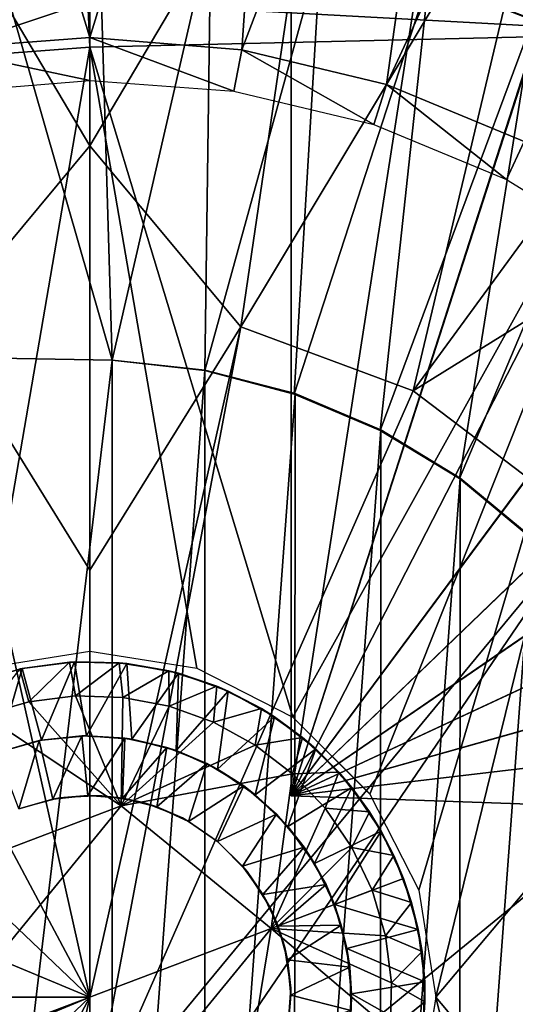
# Model space of a CAD drawing. Units: feet. Extents: x -15.9 to 15.9, y -5.5 to 2.4.
# Drawn here: x 2.9 to 3.2, y 0 to 0.6 of the extents above; entities that cross this region are included whole.
import ezdxf

# ---------------------------------------------------------------- set-up
doc = ezdxf.new("R2010")
doc.units = ezdxf.units.FT
doc.header["$MEASUREMENT"] = 0
doc.layers.get('0').update_dxf_attribs({"color": 255})
for name, color, linetype in [('AFUWA-3-ARPM', 4, 'Continuous'), ('AFUWA-3-BTVL', 11, 'Continuous'), ('AFUWA-3-HWSS', 4, 'Continuous'), ('AFUWA-P', 2, 'Continuous')]:
    doc.layers.add(name, color=color, linetype=linetype)

# ---------------------------------------------------------------- blocks, each defined once
blk = doc.blocks.new('A$C44DB13CA')
at = {"linetype": 'Continuous', "lineweight": 0}
for p, q in [((-0.07728, 7.15785), (-0.07595, 7.13134)), ((-0.07595, 7.13134), (-0.07728, 7.15785)), ((0.26605, 7.13942), (-0.07595, 7.13134)), ((0.26605, 7.13942), (-0.07595, 7.13134)), ((-0.18097, 7.12341), (-0.07595, 7.13134)), ((-0.18097, 7.12341), (-0.07595, 7.13134)), ((-0.07595, 7.13134), (-0.07595, 6.7767)), ((-0.07595, 7.13134), (-0.07595, 6.7767)), ((-0.13876, 6.76674), (-0.07595, 6.7767)), ((-0.01313, 6.76674), (-0.07595, 6.7767)), ((-0.1172, 6.76632), (-0.08803, 6.77035)), ((-0.1172, 6.76632), (-0.08803, 6.77035)), ((-0.08803, 6.77035), (-0.11577, 6.76662)), ((-0.08509, 6.77051), (-0.08803, 6.77035)), ((-0.05874, 6.76998), (-0.08803, 6.77035)), ((-0.05874, 6.76998), (-0.08803, 6.77035)), ((-0.05874, 6.76998), (-0.08509, 6.77051)), ((-0.05874, 6.76998), (-0.02958, 6.7652)), ((-0.02958, 6.7652), (-0.05874, 6.76998)), ((-0.05428, 6.76953), (-0.05874, 6.76998)), ((-0.05428, 6.76953), (-0.02958, 6.7652)), ((-0.1172, 6.76632), (-0.14549, 6.75787)), ((-0.1172, 6.76632), (-0.14549, 6.75787)), ((-0.1172, 6.76632), (-0.11577, 6.76662)), ((-0.00153, 6.75613), (-0.02958, 6.7652)), ((-0.02958, 6.7652), (-0.00153, 6.75613)), ((-0.02391, 6.76374), (-0.02958, 6.7652)), ((-0.02391, 6.76374), (-0.00153, 6.75613)), ((0.04321, 6.73805), (-0.01313, 6.76674)), ((0.02472, 6.74306), (-0.00153, 6.75613)), ((0.02472, 6.74306), (-0.00153, 6.75613)), ((0.00525, 6.75322), (-0.00153, 6.75613)), ((0.02472, 6.74306), (0.00525, 6.75322)), ((-0.13853, 6.73945), (-0.11175, 6.7471)), ((-0.11175, 6.7471), (-0.13853, 6.73945)), ((-0.11175, 6.7471), (-0.08445, 6.75048)), ((-0.11175, 6.7471), (-0.08445, 6.75048)), ((-0.08445, 6.75048), (-0.05664, 6.74959)), ((-0.08445, 6.75048), (-0.05664, 6.74959)), ((-0.0295, 6.7444), (-0.05664, 6.74959)), ((-0.0295, 6.7444), (-0.05664, 6.74959)), ((-0.00333, 6.73501), (-0.0295, 6.7444)), ((-0.00333, 6.73501), (-0.0295, 6.7444)), ((0.02472, 6.74306), (0.04891, 6.72603)), ((0.04891, 6.72603), (0.02472, 6.74306)), ((0.02472, 6.74306), (0.0323, 6.73829)), ((-0.00333, 6.73501), (0.02102, 6.72166)), ((0.02102, 6.72166), (-0.00333, 6.73501)), ((0.04891, 6.72603), (0.0323, 6.73829)), ((0.04216, 6.73101), (0.04216, 6.73858)), ((0.04216, 6.73858), (0.04216, 6.73101)), ((0.04321, 6.73805), (0.08839, 6.69287)), ((0.07017, 6.70563), (0.04891, 6.72603)), ((0.04891, 6.72603), (0.05665, 6.71932)), ((0.04891, 6.72603), (0.07017, 6.70563)), ((0.02102, 6.72166), (0.04294, 6.70475)), ((0.04294, 6.70475), (0.02102, 6.72166)), ((0.07017, 6.70563), (0.05665, 6.71932)), ((0.08809, 6.68246), (0.07017, 6.70563)), ((0.07017, 6.70563), (0.08809, 6.68246)), ((0.07017, 6.70563), (0.07777, 6.69665)), ((0.04294, 6.70475), (0.06212, 6.68452)), ((0.06212, 6.68452), (0.04294, 6.70475)), ((0.07777, 6.69665), (0.08809, 6.68246)), ((0.08977, 6.69016), (0.0823, 6.69042)), ((0.08977, 6.69016), (0.0823, 6.69042)), ((0.08839, 6.69287), (0.11708, 6.63653)), ((-0.05755, 6.68586), (-0.16388, 6.64571)), ((-0.05755, 6.68586), (-0.16388, 6.64571)), ((0.03038, 6.61386), (-0.05755, 6.68586)), ((0.03038, 6.61386), (-0.05755, 6.68586)), ((0.07783, 6.66156), (0.06212, 6.68452)), ((0.07783, 6.66156), (0.06212, 6.68452)), ((0.10254, 6.65672), (0.08809, 6.68246)), ((0.10254, 6.65672), (0.08809, 6.68246)), ((0.09511, 6.67108), (0.08809, 6.68246)), ((0.10254, 6.65672), (0.09511, 6.67108)), ((0.07783, 6.66156), (0.0897, 6.63646)), ((0.07783, 6.66156), (0.0897, 6.63646)), ((0.10254, 6.65672), (0.11291, 6.62912)), ((0.11291, 6.62912), (0.10254, 6.65672)), ((0.10821, 6.64325), (0.10254, 6.65672)), ((0.11291, 6.62912), (0.10821, 6.64325)), ((0.09748, 6.60964), (0.0897, 6.63646)), ((0.0897, 6.63646), (0.09748, 6.60964)), ((0.12705, 6.57371), (0.11708, 6.63653)), ((0.11901, 6.60043), (0.11291, 6.62912)), ((0.11291, 6.62912), (0.11901, 6.60043)), ((0.11291, 6.62912), (0.11681, 6.61341)), ((0.01199, 6.5017), (0.03038, 6.61386)), ((0.01199, 6.5017), (0.03038, 6.61386)), ((0.11681, 6.61341), (0.11901, 6.60043)), ((0.101, 6.58213), (0.09748, 6.60964)), ((0.09748, 6.60964), (0.101, 6.58213)), ((0.11901, 6.60043), (0.12072, 6.57093)), ((0.12072, 6.57093), (0.11901, 6.60043)), ((0.12056, 6.58268), (0.11901, 6.60043)), ((0.101, 6.58213), (0.10022, 6.55436)), ((0.10022, 6.55436), (0.101, 6.58213)), ((0.12056, 6.58268), (0.12072, 6.57093)), ((0.12705, 6.57371), (0.11708, 6.51089)), ((0.12072, 6.57093), (0.11804, 6.54163)), ((0.12072, 6.57093), (0.11804, 6.54163)), ((0.11948, 6.55189), (0.12072, 6.57093))]:
    blk.add_line(p, q, dxfattribs=at)

msp = doc.modelspace()

# ---------------------------------------------------------------- linework, layer by layer
at = {"layer": 'AFUWA-3-ARPM'}
for points in [[(2.95276, 0.74528, 3.35679), (2.95276, 0.49968, 3.32511), (2.81528, 0.73145, 3.35679)], [(2.95276, 0.49968, 3.32511), (2.95276, 0.74528, 3.35679), (3.09116, 0.73355, 3.35679)], [(2.81528, 0.73145, 3.35679), (2.95276, 0.49968, 3.32511), (2.86422, 0.3935, 3.31625)], [(2.95276, 0.49968, 3.32511), (3.09116, 0.73355, 3.35679), (3.0413, 0.3935, 3.31625)], [(3.22337, 0.69629, 3.35679), (3.0413, 0.3935, 3.31625), (3.09116, 0.73355, 3.35679)], [(3.22337, 0.69629, 3.35679), (3.14257, 0.35589, 3.31625), (3.0413, 0.3935, 3.31625)], [(3.14257, 0.35589, 3.31625), (3.22337, 0.69629, 3.35679), (3.34667, 0.63497, 3.35679)], [(3.45679, 0.55093, 3.35679), (3.14257, 0.35589, 3.31625), (3.34667, 0.63497, 3.35679)], [(2.87611, 0.37534, 4.35674), (2.89295, 0.62704, 4.35674), (2.96581, 0.37378, 4.35674)], [(2.89295, 0.62704, 4.35674), (2.95824, 0.62988, 4.35674), (2.96581, 0.37378, 4.35674)], [(3.02379, 0.62589, 4.35674), (2.96581, 0.37378, 4.35674), (2.95824, 0.62988, 4.35674)], [(3.02379, 0.62589, 4.35674), (3.02018, 0.36773, 4.35674), (2.96581, 0.37378, 4.35674)], [(3.02018, 0.36773, 4.35674), (3.02379, 0.62589, 4.35674), (3.08838, 0.61511, 4.35674)], [(3.07087, 0.61874, 4.51422), (3.07087, 0.1181, 4.51422), (3.14558, 0.59966, 4.51161)], [(3.07087, 0.61874, 5.34099), (3.07087, 0.1181, 5.34099), (3.07087, 0.1181, 4.51422)], [(3.07087, 0.61874, 5.34099), (3.07087, 0.1181, 4.51422), (3.07087, 0.61874, 4.51422)], [(3.14558, 0.59966, 5.3436), (3.07087, 0.1181, 5.34099), (3.07087, 0.61874, 5.34099)], [(3.07268, 0.354, 4.35674), (3.02018, 0.36773, 4.35674), (3.08838, 0.61511, 4.35674)], [(3.08838, 0.61511, 4.35674), (3.15179, 0.59762, 4.35674), (3.07268, 0.354, 4.35674)], [(3.29476, 0.5657, 8.44348), (3.29426, 0.5955, 8.4376), (2.95142, 0.58414, 8.42653)], [(3.21722, 0.5717, 4.50911), (3.14558, 0.59966, 4.51161), (3.07087, 0.1181, 4.51422)], [(3.14558, 0.59966, 5.3436), (3.2169, 0.57185, 5.34609), (3.07087, 0.1181, 5.34099)], [(3.15179, 0.59762, 4.35674), (3.12306, 0.33267, 4.35674), (3.07268, 0.354, 4.35674)], [(3.12306, 0.33267, 4.35674), (3.15179, 0.59762, 4.35674), (3.21277, 0.57373, 4.35674)], [(3.21722, 0.5717, 4.50911), (3.21277, 0.57373, 4.35674), (3.14558, 0.59966, 4.51161)], [(3.14558, 0.59966, 4.51161), (3.21277, 0.57373, 4.35674), (3.15179, 0.59762, 4.35674)], [(3.20899, 0.57544, 5.55752), (3.2169, 0.57185, 5.34609), (3.14558, 0.59966, 5.3436)], [(2.84773, 0.5497, 8.42787), (2.95142, 0.58414, 8.42653), (2.84292, 0.57901, 8.42187)], [(2.84773, 0.5497, 8.42787), (2.95276, 0.55763, 8.43154), (2.95142, 0.58414, 8.42653)], [(2.95276, 0.55763, 8.43154), (3.29476, 0.5657, 8.44348), (2.95142, 0.58414, 8.42653)], [(3.21277, 0.57373, 4.35674), (3.16965, 0.3043, 4.35674), (3.12306, 0.33267, 4.35674)], [(3.63817, 0.57373, 8.45548), (3.29476, 0.5657, 8.44348), (3.15575, -0.00001, 8.43863)], [(3.15575, -0.00001, 8.43863), (3.63817, -0.57375, 8.45548), (3.63817, 0.57373, 8.45548)], [(3.27092, 0.54366, 4.35674), (3.16965, 0.3043, 4.35674), (3.21277, 0.57373, 4.35674)], [(3.2169, 0.57185, 5.34609), (3.28468, 0.53536, 5.34846), (3.07087, 0.1181, 5.34099)], [(3.21722, 0.5717, 4.50911), (3.07087, 0.1181, 4.51422), (3.28482, 0.53526, 4.50675)], [(3.07192, 0.16433, 8.4357), (3.29476, 0.5657, 8.44348), (2.95276, 0.55763, 8.43154)], [(3.29476, 0.5657, 8.44348), (3.07192, 0.16433, 8.4357), (3.11709, 0.11915, 8.43728)], [(3.11709, 0.11915, 8.43728), (3.14578, 0.06281, 8.43828), (3.29476, 0.5657, 8.44348)], [(3.29476, 0.5657, 8.44348), (3.14578, 0.06281, 8.43828), (3.15575, -0.00001, 8.43863)], [(2.84773, 0.5497, 8.42787), (2.88994, 0.19302, 8.42935), (2.95276, 0.55763, 8.43154)], [(2.88994, 0.19302, 8.42935), (2.95276, 0.20298, 8.43154), (2.95276, 0.55763, 8.43154)], [(3.07192, 0.16433, 8.4357), (2.95276, 0.55763, 8.43154), (3.01557, 0.19302, 8.43373)], [(3.01557, 0.19302, 8.43373), (2.95276, 0.55763, 8.43154), (2.95276, 0.20298, 8.43154)], [(3.45679, 0.55093, 3.35679), (3.24484, 0.27816, 3.31625), (3.14257, 0.35589, 3.31625)], [(3.16965, 0.3043, 4.35674), (3.27092, 0.54366, 4.35674), (3.2116, 0.26949, 4.35674)], [(3.07087, 0.1181, 5.34099), (3.28468, 0.53536, 5.34846), (3.34744, 0.4909, 5.35065)], [(3.3477, 0.49072, 4.50455), (3.28482, 0.53526, 4.50675), (3.07087, 0.1181, 4.51422)], [(2.95276, 0.49968, 3.32511), (2.95276, 0.25054, 3.31021), (2.86422, 0.3935, 3.31625)], [(3.0413, 0.3935, 3.31625), (2.95276, 0.25054, 3.31021), (2.95276, 0.49968, 3.32511)], [(3.07087, 0.1181, 5.34099), (3.34744, 0.4909, 5.35065), (3.40433, 0.43917, 5.35263)], [(3.3477, 0.49072, 4.50455), (3.07087, 0.1181, 4.51422), (3.40456, 0.43893, 4.50256)], [(3.45448, 0.38086, 5.35439), (3.07087, 0.1181, 5.34099), (3.40433, 0.43917, 5.35263)], [(3.45466, 0.3806, 4.50081), (3.40456, 0.43893, 4.50256), (3.07087, 0.1181, 4.51422)], [(2.86422, 0.3935, 3.31625), (2.95276, -0.00001, 3.30201), (2.76294, 0.35589, 3.31625)], [(2.95276, -0.00001, 3.30201), (2.86422, 0.3935, 3.31625), (2.95276, 0.25054, 3.31021)], [(2.95276, -0.07517, 3.30447), (3.0413, 0.3935, 3.31625), (3.14257, 0.35589, 3.31625)], [(2.95276, 0.25054, 3.31021), (3.0413, 0.3935, 3.31625), (2.95276, -0.00001, 3.30201)], [(2.95276, -0.00001, 3.30201), (3.0413, 0.3935, 3.31625), (2.95276, -0.07517, 3.30447)], [(3.45448, 0.38086, 5.35439), (3.49722, 0.31675, 5.35588), (3.07087, 0.1181, 5.34099)], [(3.45466, 0.3806, 4.50081), (3.07087, 0.1181, 4.51422), (3.49732, 0.3166, 4.49933)], [(2.87611, 0.37534, 4.10083), (2.96581, 0.37378, 4.10083), (2.87611, -0.37536, 4.10083)], [(2.87611, 0.37534, 4.10083), (2.87611, 0.37534, 4.35674), (2.96581, 0.37378, 4.35674)], [(2.87611, 0.37534, 4.10083), (2.96581, 0.37378, 4.35674), (2.96581, 0.37378, 4.10083)], [(2.87611, -0.37536, 4.10083), (2.96581, 0.37378, 4.10083), (2.96581, -0.3738, 4.10083)], [(3.02029, 0.36805, 4.10083), (2.96581, -0.3738, 4.10083), (2.96581, 0.37378, 4.10083)], [(3.02018, 0.36773, 4.35674), (2.96581, 0.37378, 4.10083), (2.96581, 0.37378, 4.35674)], [(2.96581, 0.37378, 4.10083), (3.02018, 0.36773, 4.35674), (3.02029, 0.36805, 4.10083)], [(3.02029, 0.36805, 4.10083), (3.02018, -0.36775, 4.10083), (2.96581, -0.3738, 4.10083)], [(3.02018, -0.36775, 4.10083), (3.02029, 0.36805, 4.10083), (3.07326, 0.3543, 4.10083)], [(3.02018, 0.36773, 4.35674), (3.07326, 0.3543, 4.10083), (3.02029, 0.36805, 4.10083)], [(3.07268, 0.354, 4.35674), (3.07326, 0.3543, 4.10083), (3.02018, 0.36773, 4.35674)], [(2.66068, 0.27816, 3.31625), (2.76294, 0.35589, 3.31625), (2.95276, -0.00001, 3.30201)], [(2.95276, -0.07517, 3.30447), (3.14257, 0.35589, 3.31625), (3.24484, 0.27816, 3.31625)], [(3.07268, -0.35402, 4.10083), (3.02018, -0.36775, 4.10083), (3.07326, 0.3543, 4.10083)], [(3.12352, 0.33301, 4.10083), (3.07268, -0.35402, 4.10083), (3.07326, 0.3543, 4.10083)], [(3.07268, 0.354, 4.35674), (3.12352, 0.33301, 4.10083), (3.07326, 0.3543, 4.10083)], [(3.12306, 0.33267, 4.35674), (3.12352, 0.33301, 4.10083), (3.07268, 0.354, 4.35674)], [(3.07268, -0.35402, 4.10083), (3.12352, 0.33301, 4.10083), (3.12306, -0.33269, 4.10083)], [(3.17019, 0.3046, 4.10083), (3.12306, -0.33269, 4.10083), (3.12352, 0.33301, 4.10083)], [(3.17019, 0.3046, 4.10083), (3.12352, 0.33301, 4.10083), (3.12306, 0.33267, 4.35674)], [(3.16965, 0.3043, 4.35674), (3.17019, 0.3046, 4.10083), (3.12306, 0.33267, 4.35674)], [(3.49722, 0.31675, 5.35588), (3.53173, 0.24814, 5.35708), (3.07087, 0.1181, 5.34099)], [(3.53187, 0.24781, 4.49812), (3.49732, 0.3166, 4.49933), (3.07087, 0.1181, 4.51422)], [(3.16965, -0.30432, 4.10083), (3.12306, -0.33269, 4.10083), (3.17019, 0.3046, 4.10083)], [(3.16965, -0.30432, 4.10083), (3.17019, 0.3046, 4.10083), (3.21235, 0.26957, 4.10083)], [(3.16965, 0.3043, 4.35674), (3.21235, 0.26957, 4.10083), (3.17019, 0.3046, 4.10083)], [(3.21235, 0.26957, 4.10083), (3.16965, 0.3043, 4.35674), (3.2116, 0.26949, 4.35674)], [(2.95276, -0.00001, 3.30201), (2.58043, 0.15513, 3.31625), (2.66068, 0.27816, 3.31625)], [(3.24484, 0.27816, 3.31625), (2.95276, -0.15034, 3.30693), (2.95276, -0.07517, 3.30447)], [(3.32508, 0.15513, 3.31625), (2.95276, -0.15034, 3.30693), (3.24484, 0.27816, 3.31625)], [(3.2116, -0.26951, 4.10083), (3.16965, -0.30432, 4.10083), (3.21235, 0.26957, 4.10083)], [(3.07087, 0.1181, 5.34099), (3.53173, 0.24814, 5.35708), (3.55766, 0.17573, 5.35799)], [(3.55766, 0.17573, 4.49722), (3.53187, 0.24781, 4.49812), (3.07087, 0.1181, 4.51422)], [(3.57461, 0.10051, 4.49663), (3.55766, 0.17573, 4.49722), (3.07087, 0.1181, 4.51422)], [(3.55766, 0.17573, 5.35799), (3.57461, 0.10051, 5.35858), (3.07087, 0.1181, 5.34099)], [(2.95276, -0.00001, 3.30201), (2.54941, -0.00001, 3.31625), (2.58043, 0.15513, 3.31625)], [(3.32508, 0.15513, 3.31625), (3.32508, -0.15514, 3.31625), (2.95276, -0.15034, 3.30693)], [(3.57461, 0.10051, 5.35858), (3.07087, 0.1181, 4.51422), (3.07087, 0.1181, 5.34099)], [(3.07087, 0.1181, 4.51422), (3.57461, 0.10051, 5.35858), (3.57461, 0.10051, 4.49663)], [(2.58043, -0.15514, 3.31625), (2.54941, -0.00001, 3.31625), (2.95276, -0.00001, 3.30201)], [(2.66068, -0.27818, 3.31625), (2.58043, -0.15514, 3.31625), (2.95276, -0.00001, 3.30201)], [(2.95276, -0.00001, 3.30201), (2.76294, -0.35591, 3.31625), (2.66068, -0.27818, 3.31625)], [(2.86422, -0.39352, 3.31625), (2.76294, -0.35591, 3.31625), (2.95276, -0.00001, 3.30201)], [(2.95276, -0.00001, 3.30201), (2.95276, -0.07517, 3.30447), (2.86422, -0.39352, 3.31625)], [(3.15575, -0.00001, 8.43863), (3.14578, -0.06283, 8.43828), (3.29476, -0.56572, 8.44348)], [(3.15575, -0.00001, 8.43863), (3.29476, -0.56572, 8.44348), (3.63817, -0.57375, 8.45548)]]:
    msp.add_3dface(points, dxfattribs=at)
at = {"layer": 'AFUWA-3-BTVL'}
for points in [[(2.95276, 0.56322, 5.55752), (2.95276, 0.94662, 5.55752), (2.83736, 0.93943, 5.55752)], [(2.95276, 0.56322, 5.55752), (3.06815, 0.93943, 5.55752), (2.95276, 0.94662, 5.55752)], [(2.95276, 0.56322, 5.55752), (2.83736, 0.93943, 5.55752), (2.86437, 0.55663, 5.55752)], [(3.04194, 0.55598, 5.55752), (3.06815, 0.93943, 5.55752), (2.95276, 0.56322, 5.55752)], [(3.06815, 0.93943, 5.55752), (3.04194, 0.55598, 5.55752), (3.18021, 0.91886, 5.55752)], [(3.1269, 0.53563, 5.55752), (3.18021, 0.91886, 5.55752), (3.04194, 0.55598, 5.55752)], [(3.289, 0.88487, 5.55752), (3.18021, 0.91886, 5.55752), (3.1269, 0.53563, 5.55752)], [(3.289, 0.88487, 5.55752), (3.1269, 0.53563, 5.55752), (3.20765, 0.50219, 5.55752)], [(2.86437, 0.55663, 5.55752), (2.95276, 0.53814, 4.12052), (2.95276, 0.56322, 5.55752)], [(2.95276, 0.56322, 5.55752), (3.03721, 0.53184, 4.12052), (3.04194, 0.55598, 5.55752)], [(2.95276, 0.56322, 5.55752), (2.95276, 0.53814, 4.12052), (3.03721, 0.53184, 4.12052)], [(2.95276, 0.53814, 4.12052), (2.86437, 0.55663, 5.55752), (2.86851, 0.53121, 4.12052)], [(3.03721, 0.53184, 4.12052), (3.11944, 0.51213, 4.12052), (3.04194, 0.55598, 5.55752)], [(3.1269, 0.53563, 5.55752), (3.04194, 0.55598, 5.55752), (3.11944, 0.51213, 4.12052)], [(3.19729, 0.47989, 4.12052), (3.1269, 0.53563, 5.55752), (3.11944, 0.51213, 4.12052)], [(3.20765, 0.50219, 5.55752), (3.1269, 0.53563, 5.55752), (3.19729, 0.47989, 4.12052)], [(3.26937, 0.43574, 4.12052), (3.20765, 0.50219, 5.55752), (3.19729, 0.47989, 4.12052)]]:
    msp.add_3dface(points, dxfattribs=at)
at = {"layer": 'AFUWA-3-HWSS'}
for points in [[(2.94067, 0.19663, 8.41186), (2.91293, 0.19291, 8.23469), (2.9115, 0.1926, 8.41186)], [(2.9115, 0.1926, 8.41186), (2.91695, 0.17338, 8.43154), (2.94067, 0.19663, 8.41186)], [(2.92433, 0.15077, 8.23469), (2.91293, 0.19291, 8.23469), (2.94362, 0.19679, 8.23469)], [(2.94362, 0.19679, 8.23469), (2.91293, 0.19291, 8.23469), (2.94067, 0.19663, 8.41186)], [(2.94425, 0.17676, 8.43154), (2.94067, 0.19663, 8.41186), (2.91695, 0.17338, 8.43154)], [(2.92433, 0.15077, 8.23469), (2.94362, 0.19679, 8.23469), (2.9507, 0.15334, 8.23469)], [(2.96996, 0.19627, 8.41186), (2.94362, 0.19679, 8.23469), (2.94067, 0.19663, 8.41186)], [(2.94425, 0.17676, 8.43154), (2.96996, 0.19627, 8.41186), (2.94067, 0.19663, 8.41186)], [(2.94362, 0.19679, 8.23469), (2.97442, 0.19582, 8.23469), (2.9507, 0.15334, 8.23469)], [(2.97442, 0.19582, 8.23469), (2.94362, 0.19679, 8.23469), (2.96996, 0.19627, 8.41186)], [(2.91293, 0.19291, 8.23469), (2.89851, 0.14363, 8.23469), (2.88322, 0.18415, 8.23469)], [(2.88322, 0.18415, 8.23469), (2.9115, 0.1926, 8.41186), (2.91293, 0.19291, 8.23469)], [(2.9115, 0.1926, 8.41186), (2.89017, 0.16573, 8.43154), (2.91695, 0.17338, 8.43154)], [(2.89851, 0.14363, 8.23469), (2.91293, 0.19291, 8.23469), (2.92433, 0.15077, 8.23469)], [(2.97206, 0.17587, 8.43154), (2.96996, 0.19627, 8.41186), (2.94425, 0.17676, 8.43154)], [(2.9507, 0.15334, 8.23469), (2.97442, 0.19582, 8.23469), (2.97741, 0.15134, 8.23469)], [(2.97442, 0.19582, 8.23469), (2.96996, 0.19627, 8.41186), (2.99912, 0.19148, 8.41186)], [(2.99912, 0.19148, 8.41186), (2.96996, 0.19627, 8.41186), (2.97206, 0.17587, 8.43154)], [(2.97206, 0.17587, 8.43154), (2.9992, 0.17068, 8.43154), (2.99912, 0.19148, 8.41186)], [(2.97741, 0.15134, 8.23469), (2.97442, 0.19582, 8.23469), (3.0048, 0.19002, 8.23469)], [(3.0048, 0.19002, 8.23469), (2.97442, 0.19582, 8.23469), (2.99912, 0.19148, 8.41186)], [(3.0048, 0.19002, 8.23469), (2.99912, 0.19148, 8.41186), (3.02717, 0.18241, 8.41186)], [(3.02717, 0.18241, 8.41186), (2.99912, 0.19148, 8.41186), (2.9992, 0.17068, 8.43154)], [(2.97741, 0.15134, 8.23469), (3.0048, 0.19002, 8.23469), (3.00329, 0.14473, 8.23469)], [(3.0048, 0.19002, 8.23469), (3.03395, 0.1795, 8.23469), (3.00329, 0.14473, 8.23469)], [(3.0048, 0.19002, 8.23469), (3.02717, 0.18241, 8.41186), (3.03395, 0.1795, 8.23469)], [(2.9992, 0.17068, 8.43154), (3.02537, 0.16129, 8.43154), (3.02717, 0.18241, 8.41186)], [(3.02758, 0.13379, 8.23469), (3.00329, 0.14473, 8.23469), (3.03395, 0.1795, 8.23469)], [(3.02537, 0.16129, 8.43154), (3.05342, 0.16934, 8.41186), (3.02717, 0.18241, 8.41186)], [(3.02717, 0.18241, 8.41186), (3.05342, 0.16934, 8.41186), (3.03395, 0.1795, 8.23469)], [(3.02758, 0.13379, 8.23469), (3.03395, 0.1795, 8.23469), (3.061, 0.16457, 8.23469)], [(3.05342, 0.16934, 8.41186), (3.061, 0.16457, 8.23469), (3.03395, 0.1795, 8.23469)], [(2.94425, 0.17676, 8.43154), (2.91695, 0.17338, 8.43154), (2.97115, 0.11214, 8.43154)], [(2.94425, 0.17676, 8.43154), (2.97115, 0.11214, 8.43154), (2.97206, 0.17587, 8.43154)], [(2.9992, 0.17068, 8.43154), (2.97206, 0.17587, 8.43154), (2.97115, 0.11214, 8.43154)], [(2.97115, 0.11214, 8.43154), (2.91695, 0.17338, 8.43154), (2.89017, 0.16573, 8.43154)], [(3.02537, 0.16129, 8.43154), (2.9992, 0.17068, 8.43154), (2.97115, 0.11214, 8.43154)], [(3.02537, 0.16129, 8.43154), (3.04973, 0.14794, 8.43154), (3.05342, 0.16934, 8.41186)], [(3.05342, 0.16934, 8.41186), (3.04973, 0.14794, 8.43154), (3.07761, 0.15232, 8.41186)], [(3.05342, 0.16934, 8.41186), (3.07761, 0.15232, 8.41186), (3.061, 0.16457, 8.23469)], [(2.97115, 0.11214, 8.43154), (2.89017, 0.16573, 8.43154), (2.86482, 0.072, 8.43154)], [(3.02758, 0.13379, 8.23469), (3.061, 0.16457, 8.23469), (3.04972, 0.11877, 8.23469)], [(3.04972, 0.11877, 8.23469), (3.061, 0.16457, 8.23469), (3.08535, 0.14561, 8.23469)], [(3.07761, 0.15232, 8.41186), (3.08535, 0.14561, 8.23469), (3.061, 0.16457, 8.23469)], [(3.04973, 0.14794, 8.43154), (3.02537, 0.16129, 8.43154), (2.97115, 0.11214, 8.43154)], [(2.89851, 0.14363, 8.23469), (2.92433, 0.15077, 8.23469), (2.92296, 0.15051, 6.02603)], [(2.92296, 0.15051, 6.02603), (2.89851, 0.14363, 6.02603), (2.89851, 0.14363, 8.23469)], [(2.89851, 0.14363, 6.02603), (2.92296, 0.15051, 6.02603), (2.91103, 0.11049, 5.99059)], [(2.93096, 0.11622, 5.99059), (2.91103, 0.11049, 5.99059), (2.92296, 0.15051, 6.02603)], [(2.92296, 0.15051, 6.02603), (2.92433, 0.15077, 8.23469), (2.9479, 0.15329, 6.02603)], [(2.9479, 0.15329, 6.02603), (2.93096, 0.11622, 5.99059), (2.92296, 0.15051, 6.02603)], [(2.9507, 0.15334, 8.23469), (2.9479, 0.15329, 6.02603), (2.92433, 0.15077, 8.23469)], [(2.93096, 0.11622, 5.99059), (2.9479, 0.15329, 6.02603), (2.95144, 0.1183, 5.99059)], [(2.9507, 0.15334, 8.23469), (2.97328, 0.15196, 6.02603), (2.9479, 0.15329, 6.02603)], [(2.95144, 0.1183, 5.99059), (2.9479, 0.15329, 6.02603), (2.97328, 0.15196, 6.02603)], [(2.97328, 0.15196, 6.02603), (2.9507, 0.15334, 8.23469), (2.97741, 0.15134, 8.23469)], [(2.97328, 0.15196, 6.02603), (2.97194, 0.11678, 5.99059), (2.95144, 0.1183, 5.99059)], [(2.97328, 0.15196, 6.02603), (2.99789, 0.1465, 6.02603), (2.97194, 0.11678, 5.99059)], [(2.99789, 0.1465, 6.02603), (2.97328, 0.15196, 6.02603), (2.97741, 0.15134, 8.23469)], [(2.97741, 0.15134, 8.23469), (3.00329, 0.14473, 8.23469), (2.99789, 0.1465, 6.02603)], [(3.07761, 0.15232, 8.41186), (3.04973, 0.14794, 8.43154), (3.07165, 0.13103, 8.43154)], [(3.07165, 0.13103, 8.43154), (3.09887, 0.13192, 8.41186), (3.07761, 0.15232, 8.41186)], [(3.07761, 0.15232, 8.41186), (3.09887, 0.13192, 8.41186), (3.08535, 0.14561, 8.23469)], [(3.04973, 0.14794, 8.43154), (2.97115, 0.11214, 8.43154), (3.07165, 0.13103, 8.43154)], [(2.99202, 0.1116, 5.99059), (2.97194, 0.11678, 5.99059), (2.99789, 0.1465, 6.02603)], [(3.02137, 0.13708, 6.02603), (2.99202, 0.1116, 5.99059), (2.99789, 0.1465, 6.02603)], [(2.99789, 0.1465, 6.02603), (3.00329, 0.14473, 8.23469), (3.02137, 0.13708, 6.02603)], [(3.02758, 0.13379, 8.23469), (3.02137, 0.13708, 6.02603), (3.00329, 0.14473, 8.23469)], [(3.04972, 0.11877, 8.23469), (3.08535, 0.14561, 8.23469), (3.06901, 0.10011, 8.23469)], [(3.06901, 0.10011, 8.23469), (3.08535, 0.14561, 8.23469), (3.10647, 0.12293, 8.23469)], [(3.09887, 0.13192, 8.41186), (3.10647, 0.12293, 8.23469), (3.08535, 0.14561, 8.23469)], [(3.02137, 0.13708, 6.02603), (3.01068, 0.10311, 5.99059), (2.99202, 0.1116, 5.99059)], [(3.01068, 0.10311, 5.99059), (3.02137, 0.13708, 6.02603), (3.04308, 0.12389, 6.02603)], [(3.02758, 0.13379, 8.23469), (3.04308, 0.12389, 6.02603), (3.02137, 0.13708, 6.02603)], [(3.04972, 0.11877, 8.23469), (3.04308, 0.12389, 6.02603), (3.02758, 0.13379, 8.23469)], [(3.05908, 0.04014, 8.43154), (3.07165, 0.13103, 8.43154), (2.97115, 0.11214, 8.43154)], [(3.09082, 0.1108, 8.43154), (3.07165, 0.13103, 8.43154), (3.05908, 0.04014, 8.43154)], [(3.09887, 0.13192, 8.41186), (3.07165, 0.13103, 8.43154), (3.09082, 0.1108, 8.43154)], [(3.09082, 0.1108, 8.43154), (3.1168, 0.10874, 8.41186), (3.09887, 0.13192, 8.41186)], [(3.1168, 0.10874, 8.41186), (3.10647, 0.12293, 8.23469), (3.09887, 0.13192, 8.41186)], [(3.02772, 0.09133, 5.99059), (3.01068, 0.10311, 5.99059), (3.04308, 0.12389, 6.02603)], [(3.06223, 0.1074, 6.02603), (3.02772, 0.09133, 5.99059), (3.04308, 0.12389, 6.02603)], [(3.04308, 0.12389, 6.02603), (3.04972, 0.11877, 8.23469), (3.06223, 0.1074, 6.02603)], [(3.06901, 0.10011, 8.23469), (3.10647, 0.12293, 8.23469), (3.08466, 0.07847, 8.23469)], [(3.08466, 0.07847, 8.23469), (3.10647, 0.12293, 8.23469), (3.12381, 0.09736, 8.23469)], [(3.12381, 0.09736, 8.23469), (3.10647, 0.12293, 8.23469), (3.1168, 0.10874, 8.41186)], [(2.93096, 0.11622, 5.99059), (2.93498, 0.11694, 5.63626), (2.91103, 0.11049, 5.63626)], [(2.91103, 0.11049, 5.63626), (2.91103, 0.11049, 5.99059), (2.93096, 0.11622, 5.99059)], [(2.93096, 0.11622, 5.99059), (2.95144, 0.1183, 5.99059), (2.93498, 0.11694, 5.63626)], [(2.95973, 0.11812, 5.63626), (2.93498, 0.11694, 5.63626), (2.95144, 0.1183, 5.99059)], [(2.97194, 0.11678, 5.99059), (2.95973, 0.11812, 5.63626), (2.95144, 0.1183, 5.99059)], [(2.95973, 0.11812, 5.63626), (2.97194, 0.11678, 5.99059), (2.9841, 0.11409, 5.63626)], [(2.9841, 0.11409, 5.63626), (2.97194, 0.11678, 5.99059), (2.99202, 0.1116, 5.99059)], [(3.04972, 0.11877, 8.23469), (3.06901, 0.10011, 8.23469), (3.06223, 0.1074, 6.02603)], [(2.84643, -0.04016, 8.29375), (2.97115, 0.11214, 8.29375), (2.86482, 0.072, 8.29375)], [(2.97115, 0.11214, 8.29375), (2.84643, -0.04016, 8.29375), (3.05908, 0.04014, 8.29375)], [(2.97115, 0.11214, 8.43154), (2.86482, 0.072, 8.43154), (2.86482, 0.072, 8.29375)], [(2.86482, 0.072, 8.29375), (2.97115, 0.11214, 8.29375), (2.97115, 0.11214, 8.43154)], [(3.05908, 0.04014, 8.43154), (2.97115, 0.11214, 8.43154), (2.97115, 0.11214, 8.29375)], [(2.97115, 0.11214, 8.29375), (3.05908, 0.04014, 8.29375), (3.05908, 0.04014, 8.43154)], [(2.99202, 0.1116, 5.99059), (3.00705, 0.1051, 5.63626), (2.9841, 0.11409, 5.63626)], [(2.99202, 0.1116, 5.99059), (3.01068, 0.10311, 5.99059), (3.00705, 0.1051, 5.63626)], [(3.09082, 0.1108, 8.43154), (3.05908, 0.04014, 8.43154), (3.10653, 0.08785, 8.43154)], [(3.10653, 0.08785, 8.43154), (3.1168, 0.10874, 8.41186), (3.09082, 0.1108, 8.43154)], [(3.02772, 0.09133, 5.63626), (3.00705, 0.1051, 5.63626), (3.01068, 0.10311, 5.99059)], [(3.06223, 0.1074, 6.02603), (3.04238, 0.07686, 5.99059), (3.02772, 0.09133, 5.99059)], [(3.06223, 0.1074, 6.02603), (3.07849, 0.08796, 6.02603), (3.04238, 0.07686, 5.99059)], [(3.06901, 0.10011, 8.23469), (3.07849, 0.08796, 6.02603), (3.06223, 0.1074, 6.02603)], [(3.13124, 0.083, 8.41186), (3.1168, 0.10874, 8.41186), (3.10653, 0.08785, 8.43154)], [(3.13124, 0.083, 8.41186), (3.12381, 0.09736, 8.23469), (3.1168, 0.10874, 8.41186)], [(3.02772, 0.09133, 5.63626), (3.01068, 0.10311, 5.99059), (3.02772, 0.09133, 5.99059)], [(3.08466, 0.07847, 8.23469), (3.07849, 0.08796, 6.02603), (3.06901, 0.10011, 8.23469)], [(3.12381, 0.09736, 8.23469), (3.09631, 0.05437, 8.23469), (3.08466, 0.07847, 8.23469)], [(3.09631, 0.05437, 8.23469), (3.12381, 0.09736, 8.23469), (3.13691, 0.06953, 8.23469)], [(3.13691, 0.06953, 8.23469), (3.12381, 0.09736, 8.23469), (3.13124, 0.083, 8.41186)], [(3.02772, 0.09133, 5.63626), (3.04238, 0.07686, 5.99059), (3.04501, 0.07366, 5.63626)], [(3.02772, 0.09133, 5.99059), (3.04238, 0.07686, 5.99059), (3.02772, 0.09133, 5.63626)], [(3.05428, 0.0602, 5.99059), (3.04238, 0.07686, 5.99059), (3.07849, 0.08796, 6.02603)], [(3.07849, 0.08796, 6.02603), (3.09138, 0.06599, 6.02603), (3.05428, 0.0602, 5.99059)], [(3.10653, 0.08785, 8.43154), (3.05908, 0.04014, 8.43154), (3.1184, 0.06274, 8.43154)], [(3.07849, 0.08796, 6.02603), (3.08466, 0.07847, 8.23469), (3.09138, 0.06599, 6.02603)], [(3.1184, 0.06274, 8.43154), (3.13124, 0.083, 8.41186), (3.10653, 0.08785, 8.43154)], [(3.14161, 0.0554, 8.41186), (3.13124, 0.083, 8.41186), (3.1184, 0.06274, 8.43154)], [(3.14161, 0.0554, 8.41186), (3.13691, 0.06953, 8.23469), (3.13124, 0.083, 8.41186)], [(3.04238, 0.07686, 5.99059), (3.05428, 0.0602, 5.99059), (3.04501, 0.07366, 5.63626)], [(3.08466, 0.07847, 8.23469), (3.09631, 0.05437, 8.23469), (3.09138, 0.06599, 6.02603)], [(3.04501, 0.07366, 5.63626), (3.05428, 0.0602, 5.99059), (3.05826, 0.05291, 5.63626)], [(3.14551, 0.03969, 8.23469), (3.09631, 0.05437, 8.23469), (3.13691, 0.06953, 8.23469)], [(3.14551, 0.03969, 8.23469), (3.13691, 0.06953, 8.23469), (3.14161, 0.0554, 8.41186)], [(3.05428, 0.0602, 5.99059), (3.09138, 0.06599, 6.02603), (3.06328, 0.04151, 5.99059)], [(3.09138, 0.06599, 6.02603), (3.10031, 0.04226, 6.02603), (3.06328, 0.04151, 5.99059)], [(3.09138, 0.06599, 6.02603), (3.09631, 0.05437, 8.23469), (3.10031, 0.04226, 6.02603)], [(3.05826, 0.05291, 5.63626), (3.05428, 0.0602, 5.99059), (3.06328, 0.04151, 5.99059)], [(3.12618, 0.03592, 8.43154), (3.1184, 0.06274, 8.43154), (3.05908, 0.04014, 8.43154)], [(3.12618, 0.03592, 8.43154), (3.14161, 0.0554, 8.41186), (3.1184, 0.06274, 8.43154)], [(3.06701, 0.02982, 5.63626), (3.05826, 0.05291, 5.63626), (3.06328, 0.04151, 5.99059)], [(3.09631, 0.05437, 8.23469), (3.14551, 0.03969, 8.23469), (3.10358, 0.02852, 8.23469)], [(3.09631, 0.05437, 8.23469), (3.10358, 0.02852, 8.23469), (3.10031, 0.04226, 6.02603)], [(3.12618, 0.03592, 8.43154), (3.14772, 0.02671, 8.41186), (3.14161, 0.0554, 8.41186)], [(3.14551, 0.03969, 8.23469), (3.14161, 0.0554, 8.41186), (3.14772, 0.02671, 8.41186)], [(3.06328, 0.04151, 5.99059), (3.10031, 0.04226, 6.02603), (3.06878, 0.02173, 5.99059)], [(3.06701, 0.02982, 5.63626), (3.06328, 0.04151, 5.99059), (3.06878, 0.02173, 5.99059)], [(3.10527, 0.01743, 6.02603), (3.06878, 0.02173, 5.99059), (3.10031, 0.04226, 6.02603)], [(3.10031, 0.04226, 6.02603), (3.10358, 0.02852, 8.23469), (3.10527, 0.01743, 6.02603)], [(2.84643, -0.04016, 8.29375), (2.93436, -0.11216, 8.29375), (3.05908, 0.04014, 8.29375)], [(3.05908, 0.04014, 8.29375), (2.93436, -0.11216, 8.29375), (3.04069, -0.07201, 8.29375)], [(3.05908, 0.04014, 8.43154), (3.04069, -0.07201, 8.43154), (3.12892, -0.01936, 8.43154)], [(3.04069, -0.07201, 8.43154), (3.05908, 0.04014, 8.43154), (3.05908, 0.04014, 8.29375)], [(3.05908, 0.04014, 8.29375), (3.04069, -0.07201, 8.29375), (3.04069, -0.07201, 8.43154)], [(3.12892, -0.01936, 8.43154), (3.1297, 0.00841, 8.43154), (3.05908, 0.04014, 8.43154)], [(3.12618, 0.03592, 8.43154), (3.05908, 0.04014, 8.43154), (3.1297, 0.00841, 8.43154)], [(3.10358, 0.02852, 8.23469), (3.14551, 0.03969, 8.23469), (3.14926, 0.00897, 8.23469)], [(3.12618, 0.03592, 8.43154), (3.1297, 0.00841, 8.43154), (3.14772, 0.02671, 8.41186)], [(3.14551, 0.03969, 8.23469), (3.14772, 0.02671, 8.41186), (3.14926, 0.00897, 8.23469)], [(3.0706, 0.00526, 5.63626), (3.06701, 0.02982, 5.63626), (3.06878, 0.02173, 5.99059)], [(3.10358, 0.02852, 8.23469), (3.14926, 0.00897, 8.23469), (3.10629, 0.00187, 8.23469)], [(3.10527, 0.01743, 6.02603), (3.10358, 0.02852, 8.23469), (3.10629, 0.00187, 8.23469)], [(3.14772, 0.02671, 8.41186), (3.1297, 0.00841, 8.43154), (3.14942, -0.00278, 8.41186)], [(3.14772, 0.02671, 8.41186), (3.14942, -0.00278, 8.41186), (3.14926, 0.00897, 8.23469)], [(3.0706, 0.00526, 5.63626), (3.06878, 0.02173, 5.99059), (3.0707, 0.00117, 5.99059)], [(3.10527, 0.01743, 6.02603), (3.0707, 0.00117, 5.99059), (3.06878, 0.02173, 5.99059)], [(3.10527, 0.01743, 6.02603), (3.10613, -0.00797, 6.02603), (3.0707, 0.00117, 5.99059)], [(3.10613, -0.00797, 6.02603), (3.10527, 0.01743, 6.02603), (3.10629, 0.00187, 8.23469)], [(3.14926, 0.00897, 8.23469), (3.14819, -0.02183, 8.23469), (3.10629, 0.00187, 8.23469)], [(3.14942, -0.00278, 8.41186), (3.1297, 0.00841, 8.43154), (3.12892, -0.01936, 8.43154)], [(3.14819, -0.02183, 8.23469), (3.14926, 0.00897, 8.23469), (3.14942, -0.00278, 8.41186)], [(3.06901, -0.01938, 5.63626), (3.0706, 0.00526, 5.63626), (3.0707, 0.00117, 5.99059)], [(3.06901, -0.01938, 5.99059), (3.06901, -0.01938, 5.63626), (3.0707, 0.00117, 5.99059)], [(3.06901, -0.01938, 5.99059), (3.0707, 0.00117, 5.99059), (3.10613, -0.00797, 6.02603)], [(3.10629, 0.00187, 8.23469), (3.14819, -0.02183, 8.23469), (3.10437, -0.02475, 8.23469)], [(3.10613, -0.00797, 6.02603), (3.10629, 0.00187, 8.23469), (3.10437, -0.02475, 8.23469)], [(3.14674, -0.03209, 8.41186), (3.14942, -0.00278, 8.41186), (3.12892, -0.01936, 8.43154)], [(3.14819, -0.02183, 8.23469), (3.14942, -0.00278, 8.41186), (3.14674, -0.03209, 8.41186)]]:
    msp.add_3dface(points, dxfattribs=at)

# ---------------------------------------------------------------- block references
at = {"layer": 'AFUWA-P'}
msp.add_blockref('A$C44DB13CA', (3.02871, -6.57369), dxfattribs=at)

doc.saveas('drawing.dxf')
